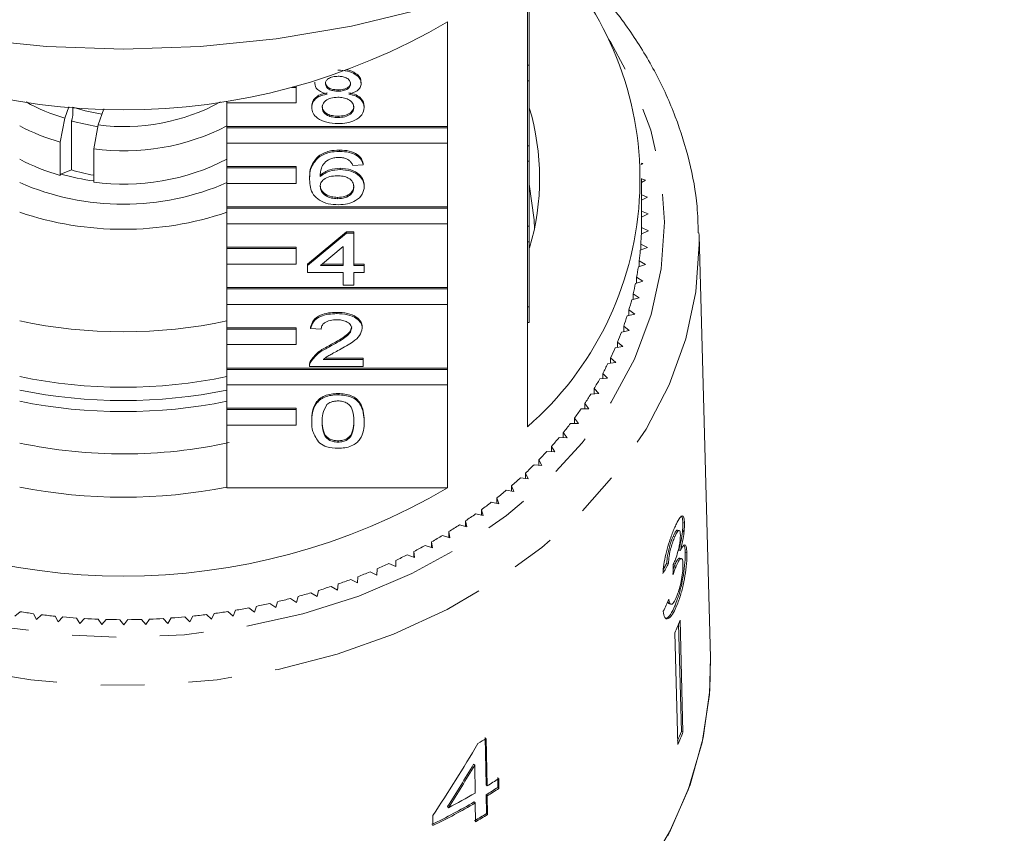
# Model space of a CAD drawing. Units: millimetres. Extents: x -72 to 1199, y 7 to 508.
# Drawn here: x -27 to 30, y 349 to 397 of the extents above; entities that cross this region are included whole.
import ezdxf

# ---------------------------------------------------------------- set-up
doc = ezdxf.new("R2010")
doc.units = ezdxf.units.MM
doc.header["$LTSCALE"] = 2
doc.linetypes.add('PHANTOM', pattern=[12.7, 6.35, -1.27, 1.27, -1.27, 1.27, -1.27])

msp = doc.modelspace()

# ---------------------------------------------------------------- linework, layer by layer
at = {"color": 7, "linetype": 'Continuous', "lineweight": 15}
for p, q in [((2.641, 393.912), (2.641, 399.198)), ((2.741, 398.413), (2.741, 393.912)), ((-1.986, 396.428), (-1.986, 390.368)), ((2.641, 393.912), (2.641, 393.012)), ((2.741, 393.912), (2.641, 393.912)), ((2.741, 393.912), (2.741, 393.012)), ((-9.672, 392.85), (-9.672, 392.927)), ((-6.991, 392.84), (-6.991, 392.917)), ((2.641, 389.248), (2.641, 393.012)), ((2.741, 393.012), (2.641, 393.012)), ((2.741, 393.012), (2.741, 389.248)), ((-10.759, 392.623), (-10.996, 392.623)), ((-10.759, 392.623), (-10.759, 392.686)), ((-10.759, 391.723), (-10.759, 392.623)), ((-8.326, 392.407), (-8.326, 392.483)), ((-14.759, 391.836), (-14.759, 391.723)), ((-14.759, 390.368), (-14.759, 391.723)), ((-14.759, 391.723), (-10.759, 391.723)), ((-23.921, 391.5), (-24.149, 390.842)), ((-23.684, 391.481), (-23.684, 391.079)), ((-22.216, 390.449), (-21.891, 391.388)), ((-9.855, 391.466), (-9.855, 391.542)), ((-6.808, 391.455), (-6.808, 391.532)), ((-24.149, 390.842), (-24.407, 389.455)), ((-23.757, 390.69), (-23.762, 390.675)), ((-23.762, 390.675), (-23.762, 387.847)), ((-8.327, 390.879), (-8.327, 390.956)), ((-22.474, 389.062), (-22.216, 390.449)), ((-1.986, 390.368), (-14.759, 390.368)), ((-14.759, 390.291), (-14.759, 390.368)), ((-1.986, 390.291), (-14.759, 390.291)), ((-14.759, 390.291), (-14.759, 389.391)), ((-1.986, 390.291), (-1.986, 390.368)), ((-1.986, 389.391), (-1.986, 390.291)), ((-24.407, 389.455), (-24.407, 387.527)), ((-14.759, 389.391), (-1.986, 389.391)), ((-14.759, 388.036), (-14.759, 389.391)), ((-1.986, 389.391), (-1.986, 385.703)), ((-22.474, 387.134), (-22.474, 389.062)), ((-8.241, 388.921), (-8.241, 388.998)), ((2.641, 389.248), (2.641, 388.348)), ((2.741, 389.248), (2.641, 389.248)), ((2.741, 389.248), (2.741, 388.348)), ((-9.459, 388.574), (-9.459, 388.651)), ((-6.869, 388.138), (-6.869, 388.215)), ((2.641, 384.584), (2.641, 388.348)), ((2.741, 388.348), (2.641, 388.348)), ((2.741, 388.348), (2.741, 384.584)), ((9.309, 388.214), (9.219, 388.241)), ((9.222, 388.161), (9.309, 388.214)), ((-24.407, 387.527), (-24.381, 387.601)), ((-24.381, 387.601), (-23.762, 387.847)), ((-10.759, 388.036), (-14.759, 388.036)), ((-14.759, 387.959), (-14.759, 388.036)), ((-10.759, 387.959), (-14.759, 387.959)), ((-14.759, 387.959), (-14.759, 387.059)), ((-10.759, 387.959), (-10.759, 388.036)), ((-10.759, 387.059), (-10.759, 387.959)), ((-8.213, 387.864), (-8.213, 387.941)), ((-6.869, 388.138), (-7.479, 388.099)), ((-14.759, 385.703), (-14.759, 387.059)), ((-14.759, 387.059), (-10.759, 387.059)), ((-9.976, 387.297), (-9.976, 387.373)), ((9.241, 384.785), (9.241, 387.356)), ((9.47, 387.246), (9.241, 387.324)), ((9.241, 387.118), (9.47, 387.246)), ((-6.808, 386.873), (-6.808, 386.949)), ((-8.357, 386.18), (-8.357, 386.257)), ((9.578, 386.274), (9.241, 386.402)), ((9.241, 386.102), (9.578, 386.274)), ((-1.986, 385.703), (-14.759, 385.703)), ((-14.759, 385.627), (-14.759, 385.703)), ((-1.986, 385.627), (-14.759, 385.627)), ((-14.759, 385.627), (-14.759, 384.727)), ((-1.986, 385.627), (-1.986, 385.703)), ((-1.986, 384.727), (-1.986, 385.627)), ((9.633, 385.3), (9.241, 385.464)), ((9.241, 385.118), (9.633, 385.3)), ((-14.759, 384.727), (-1.986, 384.727)), ((-14.759, 383.371), (-14.759, 384.727)), ((-10.098, 382.38), (-7.844, 384.26)), ((-10.098, 382.303), (-7.844, 384.183)), ((-7.844, 384.26), (-7.418, 384.26)), ((-7.844, 384.183), (-7.844, 384.26)), ((-7.844, 384.183), (-7.418, 384.183)), ((-7.418, 384.183), (-7.418, 384.26)), ((-7.418, 384.183), (-7.418, 382.303)), ((-1.986, 384.727), (-1.986, 381.039)), ((2.641, 384.584), (2.641, 383.684)), ((2.741, 384.584), (2.641, 384.584)), ((2.741, 384.584), (2.741, 383.684)), ((9.23, 384.154), (9.634, 384.324)), ((9.634, 384.324), (9.239, 384.507)), ((9.239, 384.158), (9.239, 384.507)), ((12.565, 384.205), (12.57, 384.053)), ((2.641, 379.92), (2.641, 383.684)), ((2.741, 383.684), (2.641, 383.684)), ((2.741, 383.684), (2.741, 379.92)), ((13.233, 359.615), (12.57, 384.053)), ((-10.759, 383.371), (-14.759, 383.371)), ((-14.759, 383.295), (-14.759, 383.371)), ((-10.759, 383.295), (-14.759, 383.295)), ((-14.759, 383.295), (-14.759, 382.395)), ((-10.759, 383.295), (-10.759, 383.371)), ((-10.759, 382.395), (-10.759, 383.295)), ((-8.027, 383.403), (-9.346, 382.303)), ((-8.027, 382.303), (-8.027, 383.403)), ((9.169, 383.192), (9.582, 383.35)), ((9.582, 383.35), (9.197, 383.545)), ((9.197, 383.203), (9.197, 383.545)), ((9.477, 382.378), (9.103, 382.585)), ((9.103, 382.25), (9.103, 382.585)), ((-14.759, 381.039), (-14.759, 382.395)), ((-14.759, 382.395), (-10.759, 382.395)), ((-10.098, 382.303), (-10.098, 382.38)), ((-10.098, 381.912), (-10.098, 382.303)), ((-8.027, 381.912), (-10.098, 381.912)), ((-9.346, 382.303), (-8.027, 382.303)), ((-9.254, 382.38), (-8.027, 382.38)), ((-8.027, 381.168), (-8.027, 381.912)), ((-7.418, 382.38), (-6.808, 382.38)), ((-7.418, 382.303), (-6.808, 382.303)), ((-6.808, 381.912), (-7.418, 381.912)), ((-7.418, 381.912), (-7.418, 381.168)), ((-6.808, 382.303), (-6.808, 382.38)), ((-6.808, 382.303), (-6.808, 381.912)), ((9.055, 382.234), (9.477, 382.378)), ((8.89, 381.279), (9.319, 381.41)), ((9.319, 381.41), (8.957, 381.629)), ((8.957, 381.3), (8.957, 381.629)), ((-1.986, 381.039), (-14.759, 381.039)), ((-14.759, 380.963), (-14.759, 381.039)), ((-1.986, 380.963), (-14.759, 380.963)), ((-14.759, 380.963), (-14.759, 380.063)), ((-7.418, 381.168), (-8.027, 381.168)), ((-1.986, 380.963), (-1.986, 381.039)), ((-1.986, 380.063), (-1.986, 380.963)), ((8.672, 380.331), (9.108, 380.448)), ((9.108, 380.448), (8.758, 380.679)), ((8.758, 380.354), (8.758, 380.679)), ((-14.759, 380.063), (-1.986, 380.063)), ((-14.759, 378.707), (-14.759, 380.063)), ((-1.986, 380.063), (-1.986, 376.375)), ((2.641, 379.92), (2.641, 379.02)), ((2.741, 379.92), (2.641, 379.92)), ((2.741, 379.92), (2.741, 379.02)), ((8.845, 379.494), (8.508, 379.736)), ((8.508, 379.416), (8.508, 379.736)), ((-8.392, 379.523), (-8.392, 379.599)), ((8.403, 379.391), (8.845, 379.494)), ((-10.759, 378.707), (-14.759, 378.707)), ((-14.759, 378.631), (-14.759, 378.707)), ((-10.759, 378.631), (-14.759, 378.631)), ((-14.759, 378.631), (-14.759, 377.731)), ((-10.759, 378.631), (-10.759, 378.707)), ((-10.759, 377.731), (-10.759, 378.631)), ((-9.915, 378.661), (-9.915, 378.738)), ((-9.306, 378.622), (-9.915, 378.661)), ((-6.93, 378.68), (-6.93, 378.756)), ((2.641, 372.975), (2.641, 379.02)), ((2.741, 379.02), (2.641, 379.02)), ((8.082, 378.46), (8.53, 378.549)), ((8.53, 378.549), (8.206, 378.801)), ((8.206, 378.485), (8.206, 378.801)), ((-14.759, 376.375), (-14.759, 377.731)), ((-14.759, 377.731), (-10.759, 377.731)), ((-8.817, 377.611), (-8.817, 377.687)), ((7.711, 377.541), (8.163, 377.615)), ((8.163, 377.615), (7.854, 377.877)), ((7.854, 377.564), (7.854, 377.877)), ((-9.913, 376.74), (-9.913, 376.817)), ((-9.194, 376.86), (-6.869, 376.86)), ((-9.097, 376.937), (-6.869, 376.937)), ((-6.869, 376.86), (-6.869, 376.937)), ((-6.869, 376.86), (-6.869, 376.468)), ((7.746, 376.693), (7.451, 376.966)), ((7.451, 376.655), (7.451, 376.966)), ((-1.986, 376.375), (-14.759, 376.375)), ((-14.759, 376.299), (-14.759, 376.375)), ((-1.986, 376.299), (-14.759, 376.299)), ((-14.759, 376.299), (-14.759, 375.399)), ((-9.976, 376.567), (-9.976, 376.471)), ((-6.869, 376.468), (-9.976, 376.468)), ((-1.986, 376.299), (-1.986, 376.375)), ((-1.986, 375.399), (-1.986, 376.299)), ((7.29, 376.634), (7.746, 376.693)), ((6.82, 375.741), (7.278, 375.786)), ((7.278, 375.786), (6.999, 376.068)), ((6.999, 375.759), (6.999, 376.068)), ((-14.759, 375.399), (-1.986, 375.399)), ((-14.759, 374.043), (-14.759, 375.399)), ((-1.986, 375.399), (-1.986, 369.431)), ((6.762, 374.894), (6.498, 375.185)), ((6.498, 374.877), (6.498, 375.185)), ((-8.332, 374.824), (-8.332, 374.9)), ((6.302, 374.864), (6.762, 374.894)), ((-10.759, 374.043), (-14.759, 374.043)), ((-14.759, 373.967), (-14.759, 374.043)), ((-10.759, 373.967), (-14.759, 373.967)), ((-14.759, 373.967), (-14.759, 373.067)), ((-10.759, 373.967), (-10.759, 374.043)), ((-10.759, 373.067), (-10.759, 373.967)), ((5.736, 374.005), (6.197, 374.02)), ((6.197, 374.02), (5.949, 374.319)), ((5.949, 374.012), (5.949, 374.319)), ((-9.855, 373.276), (-9.855, 373.352)), ((-6.808, 373.276), (-6.808, 373.352)), ((5.585, 373.165), (5.354, 373.471)), ((5.354, 373.165), (5.354, 373.471)), ((-14.759, 369.431), (-14.759, 373.067)), ((-14.759, 373.067), (-10.759, 373.067)), ((5.123, 373.165), (5.585, 373.165)), ((4.465, 372.344), (4.927, 372.33)), ((4.927, 372.33), (4.712, 372.643)), ((4.712, 372.337), (4.712, 372.643)), ((-8.332, 372.082), (-8.332, 372.159)), ((4.223, 371.517), (4.026, 371.837)), ((4.026, 371.53), (4.026, 371.837)), ((3.763, 371.546), (4.223, 371.517)), ((3.018, 370.771), (3.476, 370.727)), ((3.476, 370.727), (3.297, 371.053)), ((3.297, 370.744), (3.297, 371.053)), ((2.231, 370.021), (2.686, 369.962)), ((2.686, 369.962), (2.525, 370.294)), ((2.525, 369.983), (2.525, 370.294)), ((-14.759, 369.431), (-1.986, 369.431)), ((1.856, 369.223), (1.712, 369.559)), ((1.712, 369.246), (1.712, 369.559)), ((0.985, 368.511), (0.86, 368.852)), ((0.86, 368.536), (0.86, 368.852)), ((1.404, 369.296), (1.856, 369.223)), ((0.537, 368.599), (0.985, 368.511)), ((-0.366, 367.93), (0.076, 367.828)), ((0.076, 367.828), (-0.03, 368.172)), ((-0.03, 367.852), (-0.03, 368.172)), ((-1.305, 367.291), (-0.869, 367.175)), ((-0.869, 367.175), (-0.956, 367.522)), ((-0.956, 367.198), (-0.956, 367.522)), ((11.725, 367.4), (11.63, 367.424)), ((-2.279, 366.682), (-1.849, 366.552)), ((-1.849, 366.552), (-1.917, 366.902)), ((-1.917, 366.572), (-1.917, 366.902)), ((11.159, 366.594), (11.064, 366.618)), ((11.419, 366.97), (11.324, 366.994)), ((11.609, 367.046), (11.706, 366.811)), ((-3.284, 366.105), (-2.862, 365.961)), ((-2.862, 365.961), (-2.911, 366.313)), ((-2.911, 365.978), (-2.911, 366.313)), ((-4.321, 365.561), (-3.907, 365.404)), ((-3.907, 365.404), (-3.937, 365.757)), ((-3.937, 365.415), (-3.937, 365.757)), ((11.494, 365.814), (11.399, 365.837)), ((11.865, 365.67), (11.77, 365.694)), ((-5.386, 365.05), (-4.981, 364.88)), ((-4.981, 364.88), (-4.991, 365.234)), ((-4.991, 364.884), (-4.991, 365.234)), ((10.796, 365.061), (10.701, 365.085)), ((11.239, 364.898), (11.144, 364.921)), ((11.551, 365.346), (11.456, 365.369)), ((-7.211, 363.939), (-7.182, 364.292)), ((-6.479, 364.574), (-6.083, 364.391)), ((-6.083, 364.391), (-6.074, 364.745)), ((-8.736, 363.73), (-8.362, 363.522)), ((-8.362, 363.522), (-8.315, 363.874)), ((-7.596, 364.134), (-7.211, 363.939)), ((-10.728, 362.802), (-10.642, 363.15)), ((-9.898, 363.363), (-9.535, 363.143)), ((-9.535, 363.143), (-9.469, 363.493)), ((-13.165, 362.236), (-13.041, 362.577)), ((-12.276, 362.742), (-11.939, 362.5)), ((-11.939, 362.5), (-11.834, 362.844)), ((-11.078, 363.033), (-10.728, 362.802)), ((10.855, 362.72), (10.95, 362.696)), ((11.267, 362.582), (11.171, 362.605)), ((-27.045, 362.001), (-26.736, 362.264)), ((-25.955, 362.151), (-25.794, 361.819)), ((-25.794, 361.819), (-25.5, 362.092)), ((-24.713, 362.004), (-24.534, 361.678)), ((-24.534, 361.678), (-24.255, 361.96)), ((-17.194, 361.967), (-16.914, 361.685)), ((-16.914, 361.685), (-16.735, 362.011)), ((-15.949, 362.101), (-15.655, 361.829)), ((-15.655, 361.829), (-15.494, 362.16)), ((-14.714, 362.275), (-14.404, 362.012)), ((-14.404, 362.012), (-14.262, 362.349)), ((-13.488, 362.489), (-13.165, 362.236)), ((-23.465, 361.897), (-23.268, 361.577)), ((-23.268, 361.577), (-23.004, 361.868)), ((-22.211, 361.831), (-21.997, 361.517)), ((-21.997, 361.517), (-21.75, 361.816)), ((-20.955, 361.804), (-20.724, 361.498)), ((-20.724, 361.498), (-20.493, 361.805)), ((-19.699, 361.818), (-19.451, 361.519)), ((-19.451, 361.519), (-19.237, 361.833)), ((-18.444, 361.872), (-18.18, 361.582)), ((-18.18, 361.582), (-17.984, 361.902)), ((11.545, 355.324), (11.385, 361.559)), ((11.474, 361.77), (11.64, 355.301)), ((11.166, 361.041), (11.332, 354.572)), ((11.64, 355.301), (11.545, 355.324)), ((0.194, 354.989), (0.238, 352.24)), ((0.297, 352.178), (0.253, 354.927)), ((-0.42, 353.373), (-0.479, 353.435)), ((-0.42, 353.373), (-0.394, 351.764)), ((0.915, 352.668), (0.924, 352.095)), ((0.983, 352.033), (0.974, 352.606)), ((0.297, 352.178), (0.238, 352.24)), ((0.983, 352.033), (0.924, 352.095)), ((-0.385, 351.192), (-0.444, 351.254)), ((-0.385, 351.192), (-0.368, 350.104)), ((0.247, 351.667), (0.264, 350.579)), ((0.306, 351.605), (0.247, 351.667)), ((0.323, 350.517), (0.306, 351.605)), ((-1.937, 350.917), (-1.996, 350.979)), ((0.323, 350.517), (0.264, 350.579)), ((-2.844, 350.464), (-2.835, 349.892))]:
    msp.add_line(p, q, dxfattribs=at)
at = {"color": 7, "linetype": 'Continuous', "lineweight": 15, "flags": 128}
for points in [[(30.241, 433.911), (30.047, 430.506), (29.466, 427.127), (28.503, 423.8), (27.165, 420.549), (25.463, 417.4), (23.408, 414.377), (21.018, 411.503), (18.309, 408.799), (15.303, 406.286), (12.023, 403.983), (8.493, 401.908), (4.741, 400.077), (0.794, 398.503), (-3.316, 397.199), (-7.559, 396.174), (-11.903, 395.436), (-16.314, 394.992), (-20.759, 394.843), (-25.204, 394.992), (-29.615, 395.436)], [(-21.998, 391.078), (-22.965, 391.266), (-23.677, 391.481)], [(-22.237, 390.332), (-23.67, 390.647), (-23.784, 390.682)], [(2.741, 387.028), (3.017, 384.961), (3.038, 384.437)], [(13.233, 359.615), (13.195, 357.718), (12.814, 354.961), (12.053, 352.25), (10.921, 349.617), (9.429, 347.091)], [(13.233, 359.615), (13.177, 357.479), (12.756, 354.69), (11.946, 351.953), (10.755, 349.298)]]:
    msp.add_lwpolyline(points, dxfattribs=at)
at = {"color": 8, "linetype": 'PHANTOM', "lineweight": 0, "flags": 128}
for points in [[(-52.096, 384.757), (-51.894, 382.069), (-51.302, 379.416), (-50.325, 376.83), (-48.976, 374.344), (-47.273, 371.99), (-45.236, 369.796), (-42.891, 367.791), (-40.268, 366), (-37.4, 364.444), (-34.323, 363.145), (-31.074, 362.118), (-27.696, 361.376), (-24.231, 360.928), (-20.723, 360.78), (-17.214, 360.934), (-13.75, 361.388), (-10.375, 362.136), (-7.13, 363.169), (-4.056, 364.474), (-1.193, 366.035), (1.425, 367.831), (3.763, 369.84), (5.794, 372.037), (7.49, 374.395), (8.831, 376.883), (9.8, 379.471), (10.384, 382.125), (10.577, 384.813), (10.376, 387.501), (9.783, 390.154), (8.807, 392.74), (7.458, 395.226), (7.331, 395.425)], [(12.57, 384.053), (12.577, 383.552), (12.386, 380.79), (11.806, 378.061), (10.844, 375.396), (9.512, 372.826), (7.825, 370.382), (5.803, 368.091), (3.469, 365.982), (0.852, 364.078), (-2.019, 362.402), (-5.11, 360.974), (-8.384, 359.81), (-11.803, 358.924), (-15.328, 358.326), (-18.915, 358.024), (-22.525, 358.021), (-26.114, 358.316), (-29.64, 358.908), (-33.062, 359.788), (-36.34, 360.946), (-39.435, 362.368), (-42.311, 364.039), (-44.934, 365.938), (-47.274, 368.044), (-49.303, 370.331), (-50.998, 372.772), (-52.338, 375.34), (-53.308, 378.003), (-53.896, 380.731), (-54.095, 383.492)]]:
    msp.add_lwpolyline(points, dxfattribs=at)
at = {"color": 7, "linetype": 'Continuous', "lineweight": 15}
for centre, radius, start, end in [((-9.87, 387.301), 19.02, 311.131, 41.5381), ((-20.759, 428.377), 37.057, 239.5615, 300.4385), ((-21.201, 401.042), 10.617, 240.726, 253.8755), ((-20.731, 402.085), 11.73, 262.7256, 298.5429), ((-10.95, 387.356), 14.289, 343.634, 16.6472), ((-21.211, 400.847), 11.832, 242.0373, 254.3302), ((-20.733, 401.961), 13.016, 262.3113, 297.3178), ((-21.211, 398.919), 11.832, 242.0374, 254.3297), ((-20.733, 400.033), 13.016, 262.3114, 297.3179), ((-20.83, 400.12), 13.013, 254.1605, 262.8544), ((-20.841, 397.288), 9.883, 252.8112, 260.4909), ((-20.759, 400.941), 15.077, 246.5503, 293.4497), ((-20.759, 403.178), 18.771, 251.3586, 288.6414), ((-8.355, 384.785), 17.596, 359.0967, 0.0005), ((-8.392, 384.786), 17.632, 355.966, 357.9455), ((-8.493, 384.794), 17.734, 352.8454, 354.8171), ((-8.648, 384.815), 17.891, 349.742, 351.7023), ((-8.868, 384.858), 18.115, 346.6629, 348.6071), ((-9.153, 384.928), 18.408, 343.6154, 345.5387), ((-20.759, 407.492), 29.019, 258.0674, 281.9326), ((-9.486, 385.03), 18.757, 340.6043, 342.5038), ((-9.879, 385.173), 19.175, 337.636, 339.5075), ((-10.323, 385.362), 19.658, 334.7149, 336.5554), ((-10.792, 385.589), 20.178, 331.8432, 333.652), ((-20.759, 404.274), 29.015, 258.0656, 281.9344), ((-11.303, 385.87), 20.761, 329.0255, 330.8003), ((-20.759, 404.876), 30.381, 258.6098, 281.3902), ((-11.849, 386.205), 21.402, 326.2635, 328.0026), ((-20.759, 404.233), 30.381, 258.6098, 281.3902), ((-12.418, 386.593), 22.091, 323.5585, 325.2612), ((-12.975, 387.012), 22.789, 320.9102, 322.5788), ((-13.587, 387.518), 23.582, 318.3213, 319.9517), ((-20.759, 400.413), 29.01, 258.0642, 282.208), ((-14.179, 388.054), 24.38, 315.7889, 317.3837), ((-14.772, 388.64), 25.214, 313.3131, 314.8727), ((-15.358, 389.271), 26.076, 310.893, 312.4182), ((-20.759, 401.38), 37.057, 239.5614, 300.4386), ((-20.759, 400.116), 31.222, 258.9205, 281.0795), ((-15.962, 389.98), 27.007, 308.5275, 310.0165), ((-16.522, 390.697), 27.917, 306.2123, 307.6687), ((-17.035, 391.409), 28.795, 303.945, 305.3722), ((-17.525, 392.148), 29.681, 301.7259, 303.125), ((-18.006, 392.938), 30.606, 299.5516, 300.9221), ((-18.442, 393.719), 31.501, 297.4185, 298.7629), ((-18.819, 394.455), 32.328, 295.3238, 296.6459), ((-19.202, 395.275), 33.233, 293.2676, 294.5648), ((-19.497, 395.972), 33.989, 291.2419, 292.5206), ((-20.03, 397.435), 35.547, 287.2841, 288.5245), ((-19.793, 396.744), 34.816, 289.2498, 290.5075), ((-20.239, 398.125), 36.268, 285.3441, 286.5675), ((-20.518, 399.239), 37.417, 281.5265, 282.725), ((-20.386, 398.673), 36.835, 283.4248, 284.6361), ((-20.83, 400.195), 38.388, 261.1496, 262.3272), ((-20.801, 400.421), 38.615, 263.011, 264.185), ((-20.774, 400.694), 38.89, 264.8643, 266.0326), ((-20.748, 400.737), 38.933, 274.0712, 275.2381), ((-20.714, 400.391), 38.586, 275.9187, 277.0935), ((-20.674, 400.098), 38.289, 277.7756, 278.9561), ((-20.594, 399.618), 37.803, 279.6427, 280.8341), ((-20.763, 400.86), 39.056, 266.7098, 267.8748), ((-20.76, 400.92), 39.117, 268.5499, 269.7139), ((-20.76, 401.005), 39.201, 270.39, 271.5515), ((-20.756, 400.871), 39.067, 272.2283, 273.3929), ((-8.759, 369.888), 21.8, 336.0577, 338.1372), ((-8.694, 363.446), 21.808, 336.66, 338.1358), ((-8.691, 363.46), 21.907, 336.0628, 338.1322), ((-17.466, 383.745), 33.83, 300.6322, 301.586), ((-17.187, 380.621), 33.387, 301.5793, 302.9541), ((-18.011, 382.014), 35.005, 297.3353, 300.2157), ((-17.189, 380.025), 33.29, 301.5853, 302.9641), ((-17.182, 380.056), 33.396, 301.5781, 302.9526), ((-18.203, 381.761), 35.299, 295.7023, 300.2049), ((-18.195, 381.79), 35.404, 295.7125, 300.2017), ((-17.512, 379.492), 33.941, 300.2243, 301.5836), ((-17.504, 379.52), 34.043, 300.2213, 301.5765)]:
    msp.add_arc(centre, radius, start, end, dxfattribs=at)
for centre, major_axis, ratio, start_param, end_param in [((-20.741, 373.855), (33.587, -1.32), 0.704341, 5.932182, 5.958651), ((-20.741, 373.855), (33.487, -1.316), 0.704341, 5.941613, 5.958539), ((-22.37, 342.72), (9.595, 217.814), 0.149647, 4.818768, 4.82146), ((-20.777, 371.94), (33.605, 2.101), 0.826179, 5.853847, 5.880275), ((-21.374, 373.202), (22.871, 46.368), 0.530968, 4.474273, 4.570784), ((-21.373, 372.303), (22.82, 46.263), 0.530977, 4.506393, 4.563001), ((-21.375, 372.3), (22.888, 46.401), 0.530977, 4.5065, 4.562939)]:
    msp.add_ellipse(centre, major_axis=major_axis, ratio=ratio, start_param=start_param, end_param=end_param, dxfattribs=at)
for points, knots in [([(12.522, 384.21), (12.51, 384.715), (12.477, 386.106), (12.041, 388.361), (11.252, 390.941), (10.118, 393.443), (8.663, 395.838), (6.927, 398.109), (5.537, 399.487), (4.845, 400.172)], [0, 0, 0, 0, 0.086609, 0.238355, 0.390201, 0.542371, 0.695019, 0.848209, 1, 1, 1, 1]), ([(-8.339, 393.621), (-8.148, 393.611), (-7.767, 393.592), (-7.316, 393.394), (-7.035, 393.129), (-7.006, 392.937), (-6.991, 392.84)], [0, 0, 0, 0, 0.280348, 0.559691, 0.77982, 1, 1, 1, 1]), ([(-7.821, 393.642), (-7.808, 393.641), (-7.608, 393.621), (-7.319, 393.464), (-7.034, 393.207), (-7.005, 393.014), (-6.991, 392.917)], [0, 0, 0, 0, 0.027225, 0.404823, 0.702377, 1, 1, 1, 1]), ([(-8.952, 392.241), (-9.063, 392.271), (-9.284, 392.33), (-9.526, 392.485), (-9.654, 392.669), (-9.666, 392.79), (-9.672, 392.85)], [0, 0, 0, 0, 0.2803103, 0.5596372, 0.7796909, 1, 1, 1, 1]), ([(-8.332, 393.268), (-8.435, 393.264), (-8.641, 393.256), (-8.889, 393.15), (-9.038, 393.004), (-9.054, 392.9), (-9.063, 392.848)], [0, 0, 0, 0, 0.280366, 0.559368, 0.779701, 1, 1, 1, 1]), ([(-9.063, 392.925), (-9.052, 392.856), (-9.031, 392.719), (-8.831, 392.564), (-8.577, 392.491), (-8.41, 392.486), (-8.326, 392.483)], [0, 0, 0, 0, 0.279937, 0.558846, 0.779075, 1, 1, 1, 1]), ([(-9.063, 392.848), (-9.052, 392.78), (-9.031, 392.642), (-8.831, 392.487), (-8.577, 392.414), (-8.41, 392.409), (-8.326, 392.407)], [0, 0, 0, 0, 0.279935, 0.558843, 0.779075, 1, 1, 1, 1]), ([(-7.6, 392.83), (-7.613, 392.898), (-7.637, 393.033), (-7.836, 393.184), (-8.084, 393.259), (-8.249, 393.265), (-8.332, 393.268)], [0, 0, 0, 0, 0.279693, 0.559145, 0.779318, 1, 1, 1, 1]), ([(-8.326, 392.483), (-8.222, 392.487), (-8.015, 392.495), (-7.767, 392.602), (-7.622, 392.75), (-7.608, 392.854), (-7.6, 392.907)], [0, 0, 0, 0, 0.280478, 0.559259, 0.779575, 1, 1, 1, 1]), ([(-8.326, 392.407), (-8.222, 392.411), (-8.015, 392.419), (-7.767, 392.526), (-7.622, 392.673), (-7.608, 392.778), (-7.6, 392.83)], [0, 0, 0, 0, 0.280478, 0.55926, 0.77958, 1, 1, 1, 1]), ([(-6.991, 392.84), (-7.001, 392.765), (-7.022, 392.615), (-7.252, 392.377), (-7.527, 392.293), (-7.696, 392.241)], [0, 0, 0, 0, 0.280613, 0.560831, 1, 1, 1, 1]), ([(-9.855, 391.542), (-9.844, 391.641), (-9.822, 391.837), (-9.604, 392.082), (-9.295, 392.245), (-9.067, 392.294), (-8.952, 392.318)], [0, 0, 0, 0, 0.2801849, 0.5594685, 0.7795472, 1, 1, 1, 1]), ([(-9.855, 391.466), (-9.844, 391.564), (-9.822, 391.761), (-9.604, 392.006), (-9.295, 392.168), (-9.067, 392.217), (-8.952, 392.241)], [0, 0, 0, 0, 0.280186, 0.55947, 0.779548, 1, 1, 1, 1]), ([(-7.696, 392.318), (-7.555, 392.281), (-7.274, 392.206), (-6.89, 391.939), (-6.839, 391.686), (-6.808, 391.532)], [0, 0, 0, 0, 0.281227, 0.561787, 1, 1, 1, 1]), ([(-7.696, 392.241), (-7.555, 392.204), (-7.274, 392.13), (-6.89, 391.863), (-6.839, 391.609), (-6.808, 391.455)], [0, 0, 0, 0, 0.281227, 0.561788, 1, 1, 1, 1]), ([(-8.345, 392.054), (-8.48, 392.047), (-8.75, 392.033), (-9.055, 391.875), (-9.222, 391.677), (-9.238, 391.541), (-9.245, 391.473)], [0, 0, 0, 0, 0.280111, 0.558975, 0.779305, 1, 1, 1, 1]), ([(-7.418, 391.461), (-7.431, 391.549), (-7.457, 391.727), (-7.701, 391.931), (-8.02, 392.04), (-8.236, 392.05), (-8.345, 392.054)], [0, 0, 0, 0, 0.279971, 0.559316, 0.779349, 1, 1, 1, 1]), ([(-23.757, 390.69), (-23.754, 390.698), (-23.743, 390.73), (-23.725, 390.797), (-23.704, 390.891), (-23.69, 390.983), (-23.685, 391.045), (-23.684, 391.072), (-23.684, 391.079)], [0, 0, 0, 0, 0.0695757, 0.2866853, 0.5035832, 0.7192079, 0.9330734, 1, 1, 1, 1]), ([(-8.332, 390.527), (-8.554, 390.539), (-8.998, 390.564), (-9.512, 390.81), (-9.811, 391.129), (-9.84, 391.353), (-9.855, 391.466)], [0, 0, 0, 0, 0.280131, 0.559335, 0.779524, 1, 1, 1, 1]), ([(-9.245, 391.549), (-9.233, 391.461), (-9.209, 391.285), (-8.973, 391.076), (-8.649, 390.976), (-8.434, 390.963), (-8.327, 390.956)], [0, 0, 0, 0, 0.2805531, 0.5585164, 0.7791694, 1, 1, 1, 1]), ([(-9.245, 391.473), (-9.233, 391.384), (-9.209, 391.208), (-8.973, 390.999), (-8.649, 390.899), (-8.434, 390.886), (-8.327, 390.879)], [0, 0, 0, 0, 0.28055, 0.558515, 0.779169, 1, 1, 1, 1]), ([(-6.808, 391.455), (-6.834, 391.313), (-6.885, 391.03), (-7.302, 390.718), (-7.812, 390.548), (-8.158, 390.534), (-8.332, 390.527)], [0, 0, 0, 0, 0.279533, 0.559025, 0.779261, 1, 1, 1, 1]), ([(-8.327, 390.956), (-8.191, 390.963), (-7.919, 390.977), (-7.608, 391.132), (-7.441, 391.332), (-7.425, 391.469), (-7.418, 391.537)], [0, 0, 0, 0, 0.280192, 0.559072, 0.779304, 1, 1, 1, 1]), ([(-8.327, 390.879), (-8.191, 390.886), (-7.919, 390.9), (-7.608, 391.055), (-7.441, 391.256), (-7.425, 391.392), (-7.418, 391.461)], [0, 0, 0, 0, 0.280192, 0.559073, 0.779305, 1, 1, 1, 1]), ([(-9.459, 388.651), (-9.263, 388.765), (-8.914, 388.968), (-8.447, 388.989), (-8.241, 388.998)], [0, 0, 0, 0, 0.55838, 1, 1, 1, 1]), ([(-9.459, 388.574), (-9.263, 388.688), (-8.914, 388.891), (-8.447, 388.912), (-8.241, 388.921)], [0, 0, 0, 0, 0.55838, 1, 1, 1, 1]), ([(-8.241, 388.998), (-8.051, 388.988), (-7.67, 388.968), (-7.218, 388.767), (-6.953, 388.498), (-6.897, 388.309), (-6.869, 388.215)], [0, 0, 0, 0, 0.280049, 0.559187, 0.779374, 1, 1, 1, 1]), ([(-8.241, 388.921), (-8.051, 388.911), (-7.67, 388.891), (-7.218, 388.69), (-6.953, 388.421), (-6.897, 388.233), (-6.869, 388.138)], [0, 0, 0, 0, 0.280049, 0.559187, 0.779376, 1, 1, 1, 1]), ([(-9.976, 387.373), (-9.97, 387.629), (-9.959, 388.084), (-9.611, 388.478), (-9.459, 388.651)], [0, 0, 0, 0, 0.561396, 1, 1, 1, 1]), ([(-9.976, 387.297), (-9.97, 387.552), (-9.959, 388.008), (-9.611, 388.402), (-9.459, 388.574)], [0, 0, 0, 0, 0.561395, 1, 1, 1, 1]), ([(-8.8, 388.478), (-8.916, 388.404), (-9.147, 388.255), (-9.346, 387.895), (-9.359, 387.626), (-9.367, 387.461)], [0, 0, 0, 0, 0.279359, 0.559177, 1, 1, 1, 1]), ([(-8.281, 388.569), (-8.383, 388.564), (-8.566, 388.555), (-8.728, 388.502), (-8.8, 388.478)], [0, 0, 0, 0, 0.559716, 1, 1, 1, 1]), ([(-7.698, 388.412), (-7.794, 388.463), (-7.965, 388.553), (-8.184, 388.564), (-8.281, 388.569)], [0, 0, 0, 0, 0.559004, 1, 1, 1, 1]), ([(-7.479, 388.099), (-7.503, 388.162), (-7.547, 388.276), (-7.652, 388.371), (-7.698, 388.412)], [0, 0, 0, 0, 0.560483, 1, 1, 1, 1]), ([(-9.367, 387.538), (-9.193, 387.665), (-8.881, 387.892), (-8.417, 387.926), (-8.213, 387.941)], [0, 0, 0, 0, 0.558625, 1, 1, 1, 1]), ([(-9.367, 387.461), (-9.193, 387.588), (-8.881, 387.816), (-8.417, 387.849), (-8.213, 387.864)], [0, 0, 0, 0, 0.558624, 1, 1, 1, 1]), ([(-8.213, 387.941), (-7.994, 387.922), (-7.558, 387.884), (-7.093, 387.607), (-6.842, 387.28), (-6.82, 387.06), (-6.808, 386.949)], [0, 0, 0, 0, 0.279141, 0.558814, 0.77917, 1, 1, 1, 1]), ([(-8.213, 387.864), (-7.994, 387.845), (-7.558, 387.808), (-7.093, 387.53), (-6.842, 387.203), (-6.82, 386.983), (-6.808, 386.873)], [0, 0, 0, 0, 0.279141, 0.558814, 0.779169, 1, 1, 1, 1]), ([(-8.311, 385.828), (-8.511, 385.839), (-8.911, 385.862), (-9.431, 386.077), (-9.931, 386.548), (-9.958, 386.988), (-9.976, 387.297)], [0, 0, 0, 0, 0.186919, 0.373549, 0.560231, 1, 1, 1, 1]), ([(-8.381, 387.512), (-8.527, 387.501), (-8.819, 387.481), (-9.152, 387.315), (-9.343, 387.102), (-9.359, 386.955), (-9.367, 386.881)], [0, 0, 0, 0, 0.279739, 0.559339, 0.779412, 1, 1, 1, 1]), ([(-7.418, 386.861), (-7.428, 386.956), (-7.449, 387.146), (-7.691, 387.375), (-8.032, 387.497), (-8.264, 387.507), (-8.381, 387.512)], [0, 0, 0, 0, 0.280457, 0.559364, 0.779311, 1, 1, 1, 1]), ([(-9.367, 386.957), (-9.349, 386.858), (-9.314, 386.659), (-9.069, 386.42), (-8.724, 386.277), (-8.48, 386.263), (-8.357, 386.257)], [0, 0, 0, 0, 0.280082, 0.55977, 0.779689, 1, 1, 1, 1]), ([(-9.367, 386.881), (-9.349, 386.781), (-9.314, 386.583), (-9.069, 386.343), (-8.724, 386.2), (-8.48, 386.187), (-8.357, 386.18)], [0, 0, 0, 0, 0.2800814, 0.5597706, 0.7796882, 1, 1, 1, 1]), ([(-8.357, 386.257), (-8.207, 386.268), (-7.908, 386.29), (-7.589, 386.483), (-7.437, 386.711), (-7.424, 386.862), (-7.418, 386.937)], [0, 0, 0, 0, 0.2794876, 0.5585487, 0.7789759, 1, 1, 1, 1]), ([(-8.357, 386.18), (-8.207, 386.191), (-7.908, 386.213), (-7.589, 386.406), (-7.437, 386.635), (-7.424, 386.785), (-7.418, 386.861)], [0, 0, 0, 0, 0.2794896, 0.5585517, 0.7789769, 1, 1, 1, 1]), ([(-6.808, 386.873), (-6.832, 386.724), (-6.88, 386.427), (-7.248, 386.069), (-7.764, 385.859), (-8.128, 385.838), (-8.311, 385.828)], [0, 0, 0, 0, 0.28023, 0.55976, 0.779759, 1, 1, 1, 1]), ([(-9.915, 378.738), (-9.88, 378.874), (-9.81, 379.144), (-9.402, 379.443), (-8.892, 379.582), (-8.559, 379.594), (-8.392, 379.599)], [0, 0, 0, 0, 0.280236, 0.558893, 0.779132, 1, 1, 1, 1]), ([(-9.915, 378.661), (-9.88, 378.797), (-9.81, 379.067), (-9.402, 379.367), (-8.892, 379.505), (-8.559, 379.517), (-8.392, 379.523)], [0, 0, 0, 0, 0.2802368, 0.5588933, 0.7791325, 1, 1, 1, 1]), ([(-8.406, 379.17), (-8.537, 379.164), (-8.799, 379.152), (-9.115, 379.014), (-9.284, 378.821), (-9.299, 378.688), (-9.306, 378.622)], [0, 0, 0, 0, 0.28041, 0.559489, 0.779373, 1, 1, 1, 1]), ([(-7.54, 378.676), (-7.556, 378.754), (-7.588, 378.91), (-7.834, 379.074), (-8.12, 379.159), (-8.31, 379.167), (-8.406, 379.17)], [0, 0, 0, 0, 0.279082, 0.558612, 0.779044, 1, 1, 1, 1]), ([(-8.392, 379.599), (-8.185, 379.59), (-7.771, 379.572), (-7.276, 379.36), (-6.974, 379.07), (-6.945, 378.861), (-6.93, 378.756)], [0, 0, 0, 0, 0.280482, 0.559644, 0.779749, 1, 1, 1, 1]), ([(-8.392, 379.523), (-8.185, 379.514), (-7.771, 379.495), (-7.276, 379.284), (-6.974, 378.993), (-6.945, 378.784), (-6.93, 378.68)], [0, 0, 0, 0, 0.280482, 0.559644, 0.779749, 1, 1, 1, 1]), ([(-8.817, 377.687), (-8.513, 377.854), (-8.09, 378.087), (-7.623, 378.45), (-7.567, 378.652), (-7.54, 378.753)], [0, 0, 0, 0, 0.5613131, 0.7813871, 1, 1, 1, 1]), ([(-8.817, 377.611), (-8.513, 377.778), (-8.09, 378.01), (-7.623, 378.373), (-7.567, 378.575), (-7.54, 378.676)], [0, 0, 0, 0, 0.561313, 0.781386, 1, 1, 1, 1]), ([(-6.93, 378.68), (-6.962, 378.534), (-7.027, 378.241), (-7.538, 377.819), (-7.979, 377.575), (-8.249, 377.427)], [0, 0, 0, 0, 0.278742, 0.558834, 1, 1, 1, 1]), ([(-9.913, 376.817), (-9.76, 377.006), (-9.487, 377.346), (-9.022, 377.583), (-8.817, 377.687)], [0, 0, 0, 0, 0.558359, 1, 1, 1, 1]), ([(-9.913, 376.74), (-9.76, 376.93), (-9.487, 377.27), (-9.022, 377.506), (-8.817, 377.611)], [0, 0, 0, 0, 0.55836, 1, 1, 1, 1]), ([(-8.249, 377.427), (-8.362, 377.366), (-8.549, 377.267), (-8.806, 377.128), (-9.021, 377.006), (-9.136, 376.909), (-9.194, 376.86)], [0, 0, 0, 0, 0.34004, 0.560066, 0.780092, 1, 1, 1, 1]), ([(-9.976, 376.545), (-9.975, 376.597), (-9.972, 376.689), (-9.931, 376.778), (-9.913, 376.817)], [0, 0, 0, 0, 0.5599513, 1, 1, 1, 1]), ([(-9.976, 376.468), (-9.975, 376.52), (-9.972, 376.613), (-9.931, 376.701), (-9.913, 376.74)], [0, 0, 0, 0, 0.559957, 1, 1, 1, 1]), ([(-9.855, 373.352), (-9.836, 373.705), (-9.814, 374.146), (-9.41, 374.6), (-9.113, 374.78), (-8.735, 374.885), (-8.466, 374.895), (-8.332, 374.9)], [0, 0, 0, 0, 0.499148, 0.624522, 0.749597, 0.874674, 1, 1, 1, 1]), ([(-9.855, 373.276), (-9.836, 373.628), (-9.814, 374.069), (-9.41, 374.523), (-9.113, 374.704), (-8.735, 374.808), (-8.466, 374.819), (-8.332, 374.824)], [0, 0, 0, 0, 0.4991498, 0.6245223, 0.7495972, 0.8746743, 1, 1, 1, 1]), ([(-8.332, 374.9), (-8.197, 374.895), (-7.928, 374.884), (-7.55, 374.78), (-7.246, 374.603), (-6.871, 374.138), (-6.836, 373.701), (-6.808, 373.352)], [0, 0, 0, 0, 0.125374, 0.250644, 0.375698, 0.501114, 1, 1, 1, 1]), ([(-8.332, 374.824), (-8.197, 374.818), (-7.928, 374.807), (-7.55, 374.703), (-7.246, 374.526), (-6.871, 374.062), (-6.836, 373.625), (-6.808, 373.276)], [0, 0, 0, 0, 0.125373, 0.250644, 0.375697, 0.501114, 1, 1, 1, 1]), ([(-8.97, 374.262), (-9.069, 374.084), (-9.247, 373.765), (-9.246, 373.426), (-9.245, 373.277)], [0, 0, 0, 0, 0.558059, 1, 1, 1, 1]), ([(-8.338, 374.471), (-8.407, 374.468), (-8.545, 374.463), (-8.777, 374.399), (-8.897, 374.314), (-8.97, 374.262)], [0, 0, 0, 0, 0.280453, 0.56069, 1, 1, 1, 1]), ([(-7.418, 373.277), (-7.422, 373.527), (-7.427, 373.84), (-7.619, 374.196), (-7.8, 374.344), (-8.046, 374.454), (-8.241, 374.465), (-8.338, 374.471)], [0, 0, 0, 0, 0.500352, 0.625529, 0.750517, 0.875255, 1, 1, 1, 1]), ([(-9.245, 373.353), (-9.24, 373.104), (-9.234, 372.792), (-9.05, 372.435), (-8.864, 372.29), (-8.623, 372.178), (-8.428, 372.165), (-8.332, 372.159)], [0, 0, 0, 0, 0.500364, 0.625568, 0.750539, 0.875304, 1, 1, 1, 1]), ([(-8.332, 372.159), (-8.235, 372.166), (-8.041, 372.179), (-7.798, 372.289), (-7.615, 372.436), (-7.428, 372.792), (-7.422, 373.104), (-7.418, 373.353)], [0, 0, 0, 0, 0.124656, 0.249421, 0.374387, 0.499591, 1, 1, 1, 1]), ([(-9.393, 372.024), (-9.555, 372.246), (-9.845, 372.644), (-9.852, 373.082), (-9.855, 373.276)], [0, 0, 0, 0, 0.557973, 1, 1, 1, 1]), ([(-9.245, 373.277), (-9.24, 373.027), (-9.234, 372.716), (-9.05, 372.359), (-8.864, 372.213), (-8.623, 372.102), (-8.428, 372.089), (-8.332, 372.082)], [0, 0, 0, 0, 0.500362, 0.625568, 0.750538, 0.875304, 1, 1, 1, 1]), ([(-8.332, 372.082), (-8.235, 372.089), (-8.041, 372.103), (-7.798, 372.213), (-7.615, 372.359), (-7.428, 372.716), (-7.422, 373.027), (-7.418, 373.277)], [0, 0, 0, 0, 0.124657, 0.249421, 0.374387, 0.49959, 1, 1, 1, 1]), ([(-6.808, 373.276), (-6.827, 372.924), (-6.851, 372.483), (-7.253, 372.029), (-7.55, 371.849), (-7.928, 371.745), (-8.197, 371.735), (-8.332, 371.73)], [0, 0, 0, 0, 0.4991147, 0.6244582, 0.7495538, 0.8746583, 1, 1, 1, 1]), ([(-8.332, 371.73), (-8.56, 371.743), (-8.969, 371.765), (-9.263, 371.945), (-9.393, 372.024)], [0, 0, 0, 0, 0.559715, 1, 1, 1, 1]), ([(11.725, 367.4), (11.716, 367.516), (11.697, 367.749), (11.602, 367.846), (11.453, 367.717), (11.292, 367.441), (11.177, 367.181), (11.138, 367.091)], [0, 0, 0, 0, 0.210002, 0.420859, 0.619346, 0.869185, 1, 1, 1, 1]), ([(11.508, 367.8), (11.528, 367.802), (11.584, 367.808), (11.619, 367.647), (11.627, 367.479), (11.63, 367.424)], [0, 0, 0, 0, 0.271631, 0.75961, 1, 1, 1, 1]), ([(11.138, 367.091), (11.057, 366.893), (10.91, 366.532), (10.712, 365.885), (10.572, 365.279), (10.503, 364.813), (10.485, 364.565), (10.478, 364.482)], [0, 0, 0, 0, 0.257356, 0.467323, 0.677207, 0.89077, 1, 1, 1, 1]), ([(11.63, 367.424), (11.628, 367.294), (11.625, 367.034), (11.556, 366.526), (11.472, 366.12), (11.416, 365.903), (11.399, 365.837)], [0, 0, 0, 0, 0.3032189, 0.6086902, 0.8821599, 1, 1, 1, 1]), ([(11.494, 365.814), (11.55, 366.043), (11.643, 366.428), (11.713, 366.965), (11.727, 367.249), (11.725, 367.378), (11.725, 367.4)], [0, 0, 0, 0, 0.400194, 0.672543, 0.945158, 1, 1, 1, 1]), ([(11.064, 366.618), (11.008, 366.476), (10.916, 366.243), (10.806, 365.842), (10.729, 365.453), (10.711, 365.223), (10.701, 365.085)], [0, 0, 0, 0, 0.304961, 0.502899, 0.701015, 1, 1, 1, 1]), ([(10.796, 365.061), (10.806, 365.196), (10.824, 365.424), (10.9, 365.815), (10.995, 366.157), (11.086, 366.417), (11.141, 366.549), (11.159, 366.594)], [0, 0, 0, 0, 0.2913727, 0.4933869, 0.6957602, 0.896092, 1, 1, 1, 1]), ([(11.322, 366.986), (11.319, 366.989), (11.301, 367.013), (11.24, 366.954), (11.154, 366.821), (11.091, 366.678), (11.064, 366.618)], [0, 0, 0, 0, 0.048928, 0.364405, 0.729442, 1, 1, 1, 1]), ([(11.488, 366.725), (11.487, 366.631), (11.486, 366.469), (11.442, 366.154), (11.361, 365.794), (11.252, 365.419), (11.158, 365.189), (11.117, 365.089)], [0, 0, 0, 0, 0.211274, 0.366449, 0.521332, 0.793091, 1, 1, 1, 1]), ([(11.159, 366.594), (11.21, 366.703), (11.294, 366.886), (11.391, 366.981), (11.454, 366.966), (11.482, 366.857), (11.486, 366.756), (11.488, 366.725)], [0, 0, 0, 0, 0.2978325, 0.4999494, 0.7012708, 0.9078464, 1, 1, 1, 1]), ([(11.865, 365.67), (11.857, 365.816), (11.841, 366.069), (11.75, 366.168), (11.635, 366.082), (11.54, 365.9), (11.494, 365.814)], [0, 0, 0, 0, 0.31591, 0.549827, 0.784336, 1, 1, 1, 1]), ([(11.701, 366.105), (11.717, 366.077), (11.758, 366.006), (11.766, 365.811), (11.77, 365.694)], [0, 0, 0, 0, 0.396783, 1, 1, 1, 1]), ([(11.77, 365.694), (11.769, 365.511), (11.766, 365.145), (11.674, 364.421), (11.531, 363.689), (11.356, 363.066), (11.226, 362.74), (11.171, 362.605)], [0, 0, 0, 0, 0.2170289, 0.4357002, 0.6341187, 0.8485793, 1, 1, 1, 1]), ([(11.267, 362.582), (11.354, 362.81), (11.515, 363.228), (11.696, 363.988), (11.817, 364.719), (11.868, 365.3), (11.866, 365.574), (11.865, 365.67)], [0, 0, 0, 0, 0.247048, 0.452468, 0.657481, 0.879515, 1, 1, 1, 1]), ([(11.06, 364.419), (11.075, 364.461), (11.105, 364.546), (11.165, 364.71), (11.209, 364.823), (11.239, 364.898)], [0, 0, 0, 0, 0.250553, 0.501213, 1, 1, 1, 1]), ([(11.144, 364.921), (11.129, 364.885), (11.104, 364.824), (11.079, 364.756), (11.068, 364.728)], [0, 0, 0, 0, 0.593033, 1, 1, 1, 1]), ([(11.117, 365.089), (11.113, 365.082), (11.107, 365.067), (11.093, 365.037), (11.083, 365.017), (11.076, 365.003)], [0, 0, 0, 0, 0.250072, 0.500147, 1, 1, 1, 1]), ([(11.45, 365.346), (11.439, 365.356), (11.405, 365.386), (11.314, 365.272), (11.218, 365.094), (11.161, 364.96), (11.144, 364.921)], [0, 0, 0, 0, 0.168468, 0.524863, 0.862219, 1, 1, 1, 1]), ([(11.239, 364.898), (11.29, 365.01), (11.382, 365.214), (11.496, 365.352), (11.578, 365.356), (11.625, 365.232), (11.633, 365.082), (11.636, 365.017)], [0, 0, 0, 0, 0.241754, 0.439742, 0.637506, 0.842715, 1, 1, 1, 1]), ([(11.636, 365.017), (11.635, 364.895), (11.634, 364.65), (11.568, 364.17), (11.469, 363.713), (11.362, 363.366), (11.292, 363.192), (11.263, 363.122)], [0, 0, 0, 0, 0.236579, 0.475718, 0.682908, 0.871999, 1, 1, 1, 1]), ([(11.263, 363.122), (11.21, 363.008), (11.121, 362.816), (11.002, 362.688), (10.905, 362.695), (10.85, 362.825), (10.825, 362.949), (10.817, 362.986)], [0, 0, 0, 0, 0.252515, 0.425187, 0.597849, 0.878239, 1, 1, 1, 1]), ([(10.5, 362.293), (10.522, 362.155), (10.567, 361.877), (10.755, 361.817), (10.976, 362.011), (11.15, 362.316), (11.243, 362.528), (11.267, 362.582)], [0, 0, 0, 0, 0.250826, 0.504175, 0.722314, 0.928678, 1, 1, 1, 1]), ([(11.171, 362.605), (11.086, 362.424), (10.928, 362.092), (10.72, 361.872), (10.631, 361.896), (10.596, 361.905)], [0, 0, 0, 0, 0.4185538, 0.769213, 1, 1, 1, 1]), ([(10.768, 362.879), (10.78, 362.822), (10.799, 362.735), (10.843, 362.734), (10.858, 362.734)], [0, 0, 0, 0, 0.6464507, 1, 1, 1, 1])]:
    msp.add_open_spline(points, degree=3, knots=knots, dxfattribs=at)

doc.saveas('drawing.dxf')
